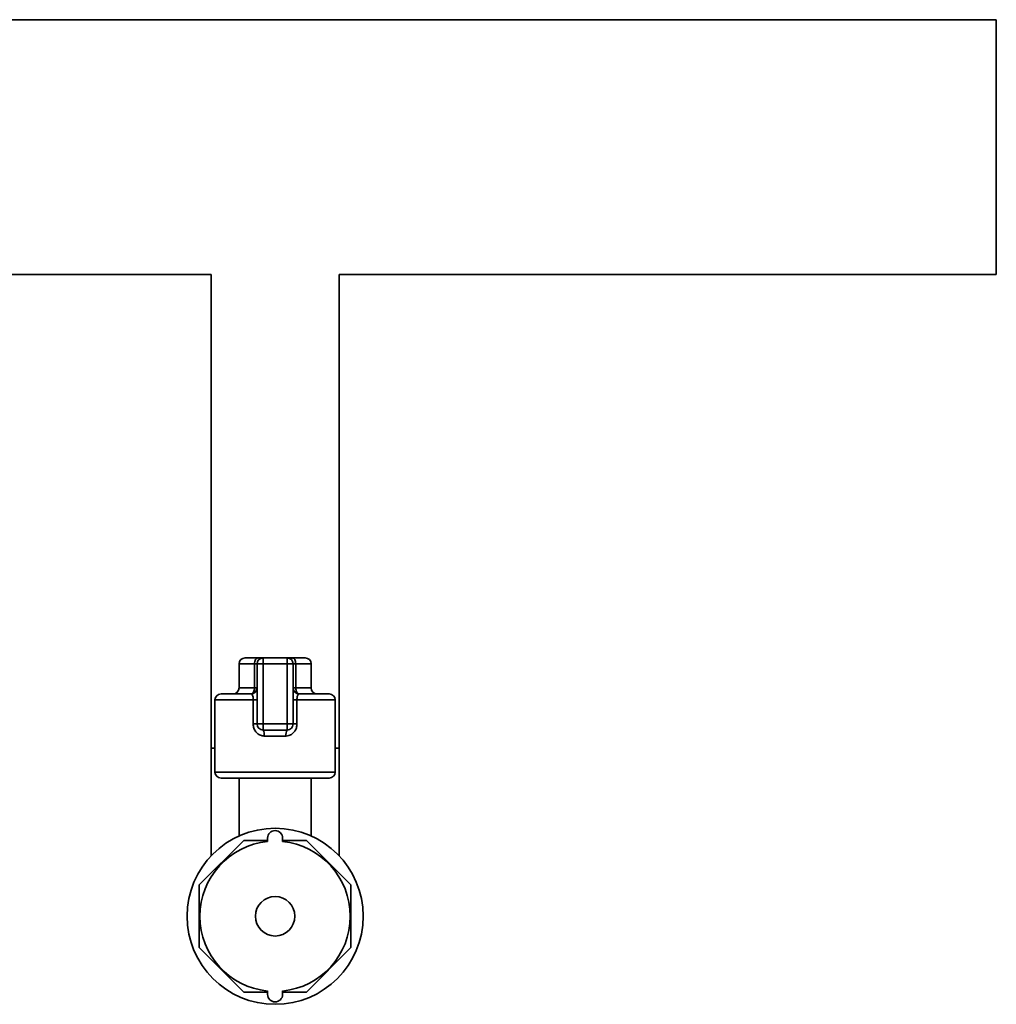
# Paper-space layout 'Blatt1' of a CAD drawing. Units: millimetres. Extents: x 0 to 5940, y 0 to 4200.
# Drawn here: x 1428 to 1590, y 1996 to 2160 of the extents above; entities that cross this region are included whole.
import ezdxf

# ---------------------------------------------------------------- set-up
doc = ezdxf.new("R2010")
doc.units = ezdxf.units.MM
doc.header["$LTSCALE"] = 10

psp = doc.layouts.new('Blatt1')

# ---------------------------------------------------------------- linework, layer by layer
at = {"color": 7, "linetype": 'Continuous', "lineweight": 35}
for p, q in [((1590.14, 2159.77), (1382.09, 2159.77)), ((1590.14, 2159.77), (1590.14, 2117.37)), ((1382.09, 2117.37), (1459.49, 2117.37)), ((1459.49, 2117.37), (1459.49, 2038.57)), ((1480.79, 2038.57), (1480.79, 2117.37)), ((1480.79, 2117.37), (1590.14, 2117.37)), ((1465.14, 2053.57), (1467.29, 2053.57)), ((1468.14, 2053.57), (1467.29, 2053.57)), ((1468.14, 2052.57), (1468.14, 2053.57)), ((1468.14, 2053.57), (1472.14, 2053.57)), ((1472.14, 2052.57), (1472.14, 2053.57)), ((1473, 2053.57), (1472.14, 2053.57)), ((1473, 2053.57), (1475.14, 2053.57)), ((1464.14, 2052.57), (1464.14, 2048.57)), ((1466.72, 2052.57), (1464.14, 2052.57)), ((1467.14, 2052.57), (1466.72, 2052.57)), ((1466.72, 2048.57), (1466.72, 2052.57)), ((1467.14, 2052.57), (1468.14, 2052.57)), ((1467.14, 2042.57), (1467.14, 2052.57)), ((1472.14, 2052.57), (1468.14, 2052.57)), ((1468.14, 2052.57), (1468.14, 2042.57)), ((1472.14, 2042.57), (1472.14, 2052.57)), ((1472.14, 2052.57), (1473.14, 2052.57)), ((1473.14, 2052.57), (1473.14, 2042.57)), ((1473.14, 2052.57), (1473.57, 2052.57)), ((1473.57, 2052.57), (1473.57, 2048.57)), ((1476.14, 2052.57), (1473.57, 2052.57)), ((1476.14, 2048.57), (1476.14, 2052.57)), ((1464.14, 2048.57), (1466.72, 2048.57)), ((1467.14, 2048.57), (1466.72, 2048.57)), ((1473.14, 2048.57), (1473.57, 2048.57)), ((1473.57, 2048.57), (1476.14, 2048.57)), ((1460.14, 2046.57), (1460.14, 2034.57)), ((1466.51, 2046.57), (1460.14, 2046.57)), ((1461.14, 2047.57), (1466.14, 2047.57)), ((1466.51, 2046.57), (1467.14, 2046.57)), ((1466.51, 2042.57), (1466.51, 2046.57)), ((1473.78, 2046.57), (1473.14, 2046.57)), ((1473.78, 2046.57), (1473.78, 2042.57)), ((1480.14, 2046.57), (1473.78, 2046.57)), ((1474.14, 2047.57), (1479.14, 2047.57)), ((1480.14, 2034.57), (1480.14, 2046.57)), ((1466.51, 2042.57), (1467.14, 2042.57)), ((1467.14, 2042.57), (1468.14, 2042.57)), ((1468.14, 2042.57), (1472.14, 2042.57)), ((1468.14, 2041.57), (1468.14, 2042.57)), ((1472.14, 2041.57), (1468.14, 2041.57)), ((1472.14, 2041.57), (1472.14, 2042.57)), ((1472.14, 2042.57), (1473.14, 2042.57)), ((1473.78, 2042.57), (1473.14, 2042.57)), ((1471.96, 2040.57), (1468.33, 2040.57)), ((1459.49, 2038.57), (1459.49, 2020.63)), ((1459.49, 2038.57), (1460.14, 2038.57)), ((1480.14, 2038.57), (1480.79, 2038.57)), ((1480.79, 2020.63), (1480.79, 2038.57)), ((1460.14, 2034.57), (1470.14, 2034.57)), ((1470.14, 2033.57), (1461.14, 2033.57)), ((1464.14, 2033.57), (1464.14, 2023.94)), ((1470.14, 2034.57), (1480.14, 2034.57)), ((1479.14, 2033.57), (1470.14, 2033.57)), ((1476.14, 2023.94), (1476.14, 2033.57)), ((1468.89, 2023.01), (1468.89, 2023.57)), ((1471.39, 2023.01), (1471.39, 2023.57)), ((1464.92, 2023.18), (1457.53, 2015.8)), ((1468.89, 2023.18), (1464.92, 2023.18)), ((1475.37, 2023.18), (1471.39, 2023.18)), ((1482.76, 2015.8), (1475.37, 2023.18)), ((1457.53, 2015.8), (1457.53, 2005.35)), ((1482.76, 2005.35), (1482.76, 2015.8)), ((1457.53, 2005.35), (1464.92, 1997.96)), ((1475.37, 1997.96), (1482.76, 2005.35)), ((1464.92, 1997.96), (1468.89, 1997.96)), ((1468.89, 1998.14), (1468.89, 1997.57)), ((1471.39, 1998.14), (1471.39, 1997.57)), ((1471.39, 1997.96), (1475.37, 1997.96))]:
    psp.add_line(p, q, dxfattribs=at)
at = {"color": 7, "linetype": 'Continuous', "lineweight": 35, "flags": 128}
for points in [[(1467.29, 2053.57), (1467.18, 2053.55), (1467.07, 2053.5), (1466.97, 2053.4), (1466.88, 2053.28), (1466.81, 2053.13), (1466.76, 2052.96), (1466.73, 2052.77), (1466.72, 2052.57)], [(1473.57, 2052.57), (1473.56, 2052.77), (1473.53, 2052.96), (1473.48, 2053.13), (1473.41, 2053.28), (1473.32, 2053.4), (1473.22, 2053.5), (1473.11, 2053.55), (1473, 2053.57)], [(1466.14, 2047.57), (1466.26, 2047.59), (1466.36, 2047.65), (1466.46, 2047.74), (1466.55, 2047.87), (1466.62, 2048.02), (1466.67, 2048.19), (1466.7, 2048.38), (1466.72, 2048.57)], [(1474.14, 2047.57), (1474.03, 2047.59), (1473.93, 2047.65), (1473.83, 2047.74), (1473.74, 2047.87), (1473.67, 2048.02), (1473.62, 2048.19), (1473.58, 2048.38), (1473.57, 2048.57)]]:
    psp.add_lwpolyline(points, dxfattribs=at)
at = {"color": 7, "linetype": 'Continuous', "lineweight": 35}
for radius in [14.65, 3.28]:
    psp.add_circle((1470.14, 2010.57), radius, dxfattribs=at)
for centre, radius, start, end in [((1465.14, 2052.57), 1, 90, 180), ((1468.14, 2052.57), 1, 90, 180), ((1472.14, 2052.57), 1, 0, 90), ((1475.14, 2052.57), 1, 0, 90), ((1463.14, 2048.57), 1, 270, 0), ((1466.14, 2048.57), 1, 270, 0), ((1474.14, 2048.57), 1, 180, 270), ((1477.14, 2048.57), 1, 180, 270), ((1461.14, 2046.57), 1, 90, 180), ((1479.14, 2046.57), 1, 0, 90), ((1468.14, 2042.57), 1, 180, 270), ((1466.81, 2040.81), 1.53, 350.9128, 29.6969), ((1473.47, 2040.81), 1.53, 150.3031, 189.0872), ((1472.14, 2042.57), 1, 270, 0), ((1461.14, 2034.57), 1, 180, 270), ((1479.14, 2034.57), 1, 270, 0), ((1470.14, 2023.57), 1.25, 0, 180), ((1470.14, 2010.57), 12.5, 95.7392, 264.2608), ((1470.14, 2010.57), 12.5, 275.7392, 84.2608), ((1470.14, 1997.57), 1.25, 180, 0)]:
    psp.add_arc(centre, radius, start, end, dxfattribs=at)
for points, knots in [([(1466.14, 2047.57), (1466.19, 2047.56), (1466.29, 2047.54), (1466.41, 2047.35), (1466.48, 2047.06), (1466.51, 2046.78), (1466.51, 2046.62), (1466.51, 2046.57)], [0, 0, 0, 0, 0.268904, 0.520613, 0.737485, 0.926233, 1, 1, 1, 1]), ([(1473.78, 2046.57), (1473.78, 2046.68), (1473.79, 2046.9), (1473.84, 2047.18), (1473.91, 2047.41), (1474.02, 2047.55), (1474.1, 2047.57), (1474.14, 2047.57)], [0, 0, 0, 0, 0.175505, 0.356691, 0.552734, 0.775018, 1, 1, 1, 1]), ([(1466.51, 2042.57), (1466.51, 2042.45), (1466.53, 2042.09), (1466.73, 2041.53), (1467.14, 2041.01), (1467.69, 2040.64), (1468.12, 2040.6), (1468.33, 2040.57)], [0, 0, 0, 0, 0.125329, 0.351378, 0.575986, 0.790078, 1, 1, 1, 1]), ([(1471.96, 2040.57), (1472.12, 2040.59), (1472.49, 2040.62), (1473.02, 2040.9), (1473.44, 2041.36), (1473.73, 2041.93), (1473.76, 2042.36), (1473.78, 2042.57)], [0, 0, 0, 0, 0.160565, 0.374165, 0.582525, 0.789208, 1, 1, 1, 1])]:
    psp.add_open_spline(points, degree=3, knots=knots, dxfattribs=at)

doc.saveas('drawing.dxf')
